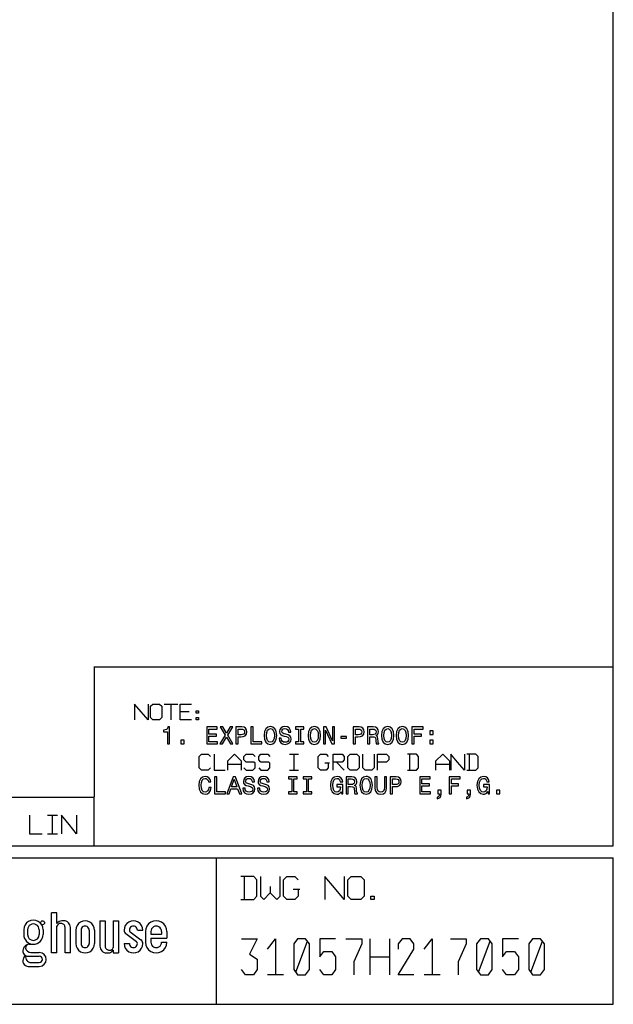
# Model space of a CAD drawing. Extents: x -19 to 52, y -31 to 78.
# Drawn here: x 23 to 52, y -31 to 16 of the extents above; entities that cross this region are included whole.
import ezdxf

# ---------------------------------------------------------------- set-up
doc = ezdxf.new("R2010")
doc.units = 0
doc.header["$MEASUREMENT"] = 0
doc.layers.get('0').update_dxf_attribs({"linetype": 'CONTINUOUS'})

msp = doc.modelspace()

# ---------------------------------------------------------------- linework, layer by layer
at = {"color": 7, "ltscale": 0.03937}
for p, q in [((52.185035, -23.635369), (52.185035, 70.459124)), ((27.001117, -14.954663), (52.178878, -14.954058)), ((27.002924, -21.261304), (27.003505, -14.941644)), ((-16.712614, -21.273208), (26.988184, -21.273184)), ((26.988184, -23.635369), (26.988184, -21.273189)), ((-19.074807, -23.635369), (52.185035, -23.635369)), ((-16.712609, -24.22592), (52.185035, -24.22592)), ((32.926826, -31.325265), (32.926826, -24.238642)), ((52.185035, -31.312544), (52.185035, -24.22592)), ((24.927133, -28.833911), (24.927133, -26.881786)), ((25.187416, -28.833911), (25.187416, -27.532488)), ((25.577847, -28.833911), (25.577847, -27.597555)), ((25.838123, -28.833911), (25.838123, -27.597555)), ((27.269686, -27.272204), (27.269686, -28.508555)), ((27.529984, -27.272204), (27.529984, -28.508555)), ((27.920402, -27.272204), (27.920402, -28.573628)), ((28.180677, -27.272204), (28.180677, -28.833911)), ((-16.712609, -31.312544), (52.185035, -31.312544))]:
    msp.add_line(p, q, dxfattribs=at)
at = {"color": 7, "ltscale": 0.006507}
for p, q in [((25.187416, -26.881786), (24.927133, -26.881786)), ((27.920402, -27.272204), (28.180677, -27.272204)), ((29.091689, -27.7277), (29.351956, -27.7277)), ((28.440975, -28.378416), (28.701249, -28.378416)), ((30.262956, -28.313339), (30.523254, -28.313339)), ((25.187416, -28.833911), (24.927133, -28.833911)), ((27.920402, -28.833911), (28.180677, -28.833911))]:
    msp.add_line(p, q, dxfattribs=at)
at = {"color": 7, "ltscale": 0.013014}
for p, q in [((25.187416, -27.402349), (25.187416, -26.881786)), ((29.4821, -27.792772), (29.4821, -28.313339)), ((29.742393, -27.922916), (30.262956, -27.922916))]:
    msp.add_line(p, q, dxfattribs=at)
at = {"color": 7, "ltscale": 0.000276}
for p, q in [((25.382638, -27.402031), (25.371589, -27.402031)), ((27.725191, -28.704079), (27.736242, -28.704079))]:
    msp.add_line(p, q, dxfattribs=at)
at = {"color": 7, "ltscale": 0.002269}
for p, q in [((25.512779, -27.272204), (25.42202, -27.272204)), ((27.595059, -28.833911), (27.685806, -28.833911))]:
    msp.add_line(p, q, dxfattribs=at)
at = {"color": 7, "ltscale": 0.006409}
for p, q in [((27.269686, -27.272204), (27.526062, -27.272204)), ((25.838123, -28.833911), (25.581766, -28.833911))]:
    msp.add_line(p, q, dxfattribs=at)
at = {"color": 7, "ltscale": 0.005858}
for p, q in [((23.573265, -27.70861), (23.573265, -27.942947)), ((23.760736, -27.70861), (23.760736, -27.942947)), ((24.323156, -27.70861), (24.323156, -27.942947)), ((24.510597, -27.70861), (24.510597, -27.942947))]:
    msp.add_line(p, q, dxfattribs=at)
at = {"color": 7, "ltscale": 0.016268}
for p, q in [((26.098419, -27.7277), (26.098419, -28.378416)), ((26.358695, -27.7277), (26.358695, -28.378416)), ((26.749114, -27.7277), (26.749114, -28.378416)), ((27.009412, -27.7277), (27.009412, -28.378416)), ((29.052648, -28.300329), (28.532076, -27.909902)), ((28.740292, -27.805786), (29.260864, -28.196214))]:
    msp.add_line(p, q, dxfattribs=at)
at = {"color": 7, "ltscale": 0.003254}
for p, q in [((29.742393, -27.792772), (29.742393, -27.922916)), ((30.262956, -27.792772), (30.262956, -27.922916)), ((27.920402, -28.703767), (27.920402, -28.833911))]:
    msp.add_line(p, q, dxfattribs=at)
at = {"color": 7, "ltscale": 0.019522}
msp.add_line((29.742393, -28.118128), (30.523254, -28.118128), dxfattribs=at)
at = {"color": 7, "ltscale": 0.00488}
msp.add_line((29.742393, -28.118128), (29.742393, -28.313339), dxfattribs=at)
at = {"color": 7, "ltscale": 0.008134}
msp.add_line((30.523254, -27.792772), (30.523254, -28.118128), dxfattribs=at)
at = {"color": 7, "ltscale": 0.002009}
msp.add_line((23.577001, -28.58421), (23.624176, -28.519133), dxfattribs=at)
at = {"color": 7, "ltscale": 0.005174}
msp.add_line((23.834995, -28.411606), (24.04194, -28.411606), dxfattribs=at)
at = {"color": 7, "ltscale": 0.003388}
msp.add_line((23.577018, -29.071636), (23.656559, -28.961917), dxfattribs=at)
at = {"color": 7, "ltscale": 0.01354}
for p, q in [((23.787803, -28.997437), (24.329401, -28.997437)), ((23.787803, -29.484849), (24.329401, -29.484849))]:
    msp.add_line(p, q, dxfattribs=at)
at = {"color": 7, "ltscale": 0.010143}
msp.add_line((23.9237, -28.809978), (24.329401, -28.809978), dxfattribs=at)
at = {"color": 7, "ltscale": 0.010142}
msp.add_line((23.923729, -29.29738), (24.329401, -29.29738), dxfattribs=at)
at = {"color": 7, "ltscale": 0.03937}
for points in [[(29.608056, -16.758271), (29.608056, -17.14092), (29.608056, -17.523568), (29.280071, -17.14092), (28.952086, -16.758271), (28.952086, -17.14092), (28.952086, -17.523568)], [(30.395217, -16.758271), (31.051186, -16.758271)], [(30.723202, -17.523568), (30.723202, -17.14092), (30.723202, -16.758271)], [(31.718087, -17.523568), (31.171447, -17.523568), (31.171447, -17.14092), (31.171447, -16.758271), (31.718087, -16.758271)], [(31.608759, -17.14092), (31.171447, -17.14092)], [(32.635474, -19.850222), (32.526147, -19.959551), (32.198162, -19.959551), (32.088835, -19.850222), (32.088835, -19.303583), (32.198162, -19.194254), (32.526147, -19.194254), (32.635474, -19.303583)], [(32.8104, -19.194254), (32.8104, -19.576903), (32.8104, -19.959551), (33.357039, -19.959551)], [(33.4773, -19.959551), (33.4773, -19.522239), (33.805285, -19.194254), (34.13327, -19.522239), (34.13327, -19.959551)], [(34.25353, -19.850222), (34.362858, -19.959551), (34.690843, -19.959551), (34.80017, -19.850222), (34.80017, -19.631566), (34.745507, -19.576903), (34.362858, -19.576903), (34.25353, -19.467575), (34.25353, -19.303583), (34.362858, -19.194254), (34.690843, -19.194254), (34.80017, -19.303583)], [(34.975096, -19.850222), (35.084423, -19.959551), (35.412408, -19.959551), (35.521735, -19.850222), (35.521735, -19.631566), (35.467073, -19.576903), (35.084423, -19.576903), (34.975096, -19.467575), (34.975096, -19.303583), (35.084423, -19.194254), (35.412408, -19.194254), (35.521735, -19.303583)], [(36.472889, -19.194254), (36.910203, -19.194254)], [(36.691546, -19.959551), (36.691546, -19.576903), (36.691546, -19.194254)], [(38.353334, -19.631566), (38.353334, -19.850222), (38.244004, -19.959551), (37.970684, -19.959551), (37.861357, -19.850222), (37.861357, -19.303583), (37.970684, -19.194254), (38.244004, -19.194254), (38.353334, -19.303583)], [(38.582922, -19.959551), (38.582922, -19.576903), (38.582922, -19.194254), (39.020234, -19.194254), (39.129562, -19.303583), (39.129562, -19.467575), (39.020234, -19.576903), (38.582922, -19.576903)], [(38.746915, -19.576903), (39.129562, -19.959551)], [(40.572692, -19.194254), (40.572692, -19.850222), (40.463367, -19.959551), (40.13538, -19.959551), (40.026053, -19.850222), (40.026053, -19.194254)], [(40.747618, -19.959551), (40.747618, -19.576903), (40.747618, -19.194254), (41.184928, -19.194254), (41.294258, -19.303583), (41.294258, -19.467575), (41.184928, -19.576903), (40.747618, -19.576903)], [(42.190749, -19.959551), (42.628058, -19.959551), (42.737388, -19.850222), (42.737388, -19.303583), (42.628058, -19.194254), (42.190749, -19.194254)], [(42.300079, -19.194254), (42.300079, -19.576903), (42.300079, -19.959551)], [(43.579217, -19.959551), (43.579217, -19.522239), (43.907202, -19.194254), (44.235186, -19.522239), (44.235186, -19.959551)], [(44.956747, -19.194254), (44.956747, -19.576903), (44.956747, -19.959551), (44.628767, -19.576903), (44.300782, -19.194254), (44.300782, -19.576903), (44.300782, -19.959551)], [(45.07701, -19.959551), (45.51432, -19.959551), (45.62365, -19.850222), (45.62365, -19.303583), (45.51432, -19.194254), (45.07701, -19.194254)], [(45.18634, -19.194254), (45.18634, -19.576903), (45.18634, -19.959551)], [(34.13327, -19.686231), (33.4773, -19.686231)], [(36.472889, -19.959551), (36.910203, -19.959551)], [(38.407996, -19.631566), (38.189342, -19.631566)], [(44.235186, -19.686231), (43.579217, -19.686231)], [(23.851174, -22.142555), (23.851174, -22.601854), (23.851174, -23.061153), (24.462698, -23.061153)], [(24.719539, -22.142555), (25.208759, -22.142555)], [(24.964148, -23.061153), (24.964148, -22.601854), (24.964148, -22.142555)], [(26.138274, -22.142555), (26.138274, -22.601854), (26.138274, -23.061153), (25.771359, -22.601854), (25.404447, -22.142555), (25.404447, -22.601854), (25.404447, -23.061153)], [(24.719539, -23.061153), (25.208759, -23.061153)], [(34.105669, -26.233809), (34.735569, -26.233809), (34.893044, -26.076333), (34.893044, -25.288958), (34.735569, -25.131483), (34.105669, -25.131483)], [(34.263145, -25.131483), (34.263145, -25.682647), (34.263145, -26.233809)], [(35.066266, -25.131483), (35.066266, -26.076333), (35.223742, -26.233809), (35.538693, -25.918858), (35.853642, -26.233809), (36.011117, -26.076333), (36.011117, -25.131483)], [(36.892979, -25.761385), (36.892979, -26.076333), (36.735503, -26.233809), (36.341815, -26.233809), (36.184339, -26.076333), (36.184339, -25.288958), (36.341815, -25.131483), (36.735503, -25.131483), (36.892979, -25.288958)], [(39.129124, -25.131483), (39.129124, -25.682647), (39.129124, -26.233809), (38.656698, -25.682647), (38.184274, -25.131483), (38.184274, -25.682647), (38.184274, -26.233809)], [(35.538693, -25.603909), (35.538693, -25.918858)], [(36.971714, -25.761385), (36.656766, -25.761385)], [(34.140957, -28.144577), (34.908904, -28.144577), (34.52493, -28.892577), (34.908904, -29.141911), (34.908904, -29.640577), (34.716917, -29.889911), (34.332943, -29.889911), (34.140957, -29.640577)], [(35.408068, -28.643244), (35.792042, -28.144577), (35.792042, -29.017245), (35.792042, -29.889911)], [(38.710241, -28.144577), (37.942293, -28.144577), (37.942293, -29.017245), (38.13428, -28.767912), (38.518254, -28.767912), (38.710241, -29.017245), (38.710241, -29.640577), (38.518254, -29.889911), (38.13428, -29.889911), (37.942293, -29.640577)], [(39.209405, -28.144577), (39.97735, -28.144577), (39.97735, -28.39391), (39.593379, -29.266578), (39.593379, -29.889911)], [(40.380523, -29.889911), (40.380523, -29.017245), (40.380523, -28.144577)], [(41.340457, -29.889911), (41.340457, -29.017245), (41.340457, -28.144577)], [(42.511573, -29.889911), (41.74363, -29.889911), (42.511573, -28.643244), (42.511573, -28.39391), (42.319591, -28.144577), (41.935617, -28.144577), (41.74363, -28.39391), (41.74363, -28.643244)], [(43.010739, -28.643244), (43.394713, -28.144577), (43.394713, -29.017245), (43.394713, -29.889911)], [(44.277853, -28.144577), (45.0458, -28.144577), (45.0458, -28.39391), (44.661827, -29.266578), (44.661827, -29.889911)], [(47.580023, -28.144577), (46.812076, -28.144577), (46.812076, -29.017245), (47.004063, -28.767912), (47.388037, -28.767912), (47.580023, -29.017245), (47.580023, -29.640577), (47.388037, -29.889911), (47.004063, -29.889911), (46.812076, -29.640577)], [(36.771173, -29.765245), (37.347133, -28.269245)], [(45.640956, -29.765245), (46.216916, -28.269245)], [(48.175183, -29.765245), (48.751139, -28.269245)], [(40.380523, -29.017245), (41.340457, -29.017245)], [(36.176015, -29.889911), (35.408068, -29.889911)], [(43.778687, -29.889911), (43.010739, -29.889911)]]:
    msp.add_lwpolyline(points, dxfattribs=at)
for points in [[(30.274956, -17.41424), (30.165629, -17.523568), (29.837644, -17.523568), (29.728317, -17.41424), (29.728317, -16.8676), (29.837644, -16.758271), (30.165629, -16.758271), (30.274956, -16.8676)], [(32.057005, -17.086256), (32.057005, -17.195584), (31.947675, -17.195584), (31.947675, -17.086256)], [(32.057005, -17.41424), (32.057005, -17.523568), (31.947675, -17.523568), (31.947675, -17.41424)], [(30.544977, -18.693144), (30.652492, -18.693144), (30.652492, -17.867275), (30.572152, -17.867275), (30.550883, -17.939347), (30.508351, -17.987789), (30.443368, -18.016145), (30.353574, -18.025597), (30.353574, -18.109483), (30.544977, -18.109483)], [(32.451917, -18.693144), (32.971775, -18.693144), (32.971775, -18.593898), (32.560615, -18.593898), (32.560615, -18.316245), (32.926878, -18.316245), (32.926878, -18.218181), (32.560615, -18.218181), (32.560615, -17.972429), (32.962324, -17.972429), (32.962324, -17.873183), (32.451917, -17.873183)], [(33.098197, -18.693144), (33.222255, -18.693144), (33.410113, -18.361142), (33.601516, -18.693144), (33.726754, -18.693144), (33.470368, -18.271349), (33.713759, -17.872002), (33.594428, -17.872002), (33.413658, -18.175647), (33.236432, -17.872002), (33.112375, -17.872002), (33.354581, -18.27253)], [(33.87326, -18.693144), (33.981958, -18.693144), (33.981958, -18.346964), (34.102471, -18.346964), (34.224166, -18.341057), (34.321049, -18.299705), (34.383667, -18.219362), (34.404936, -18.109483), (34.388394, -18.007874), (34.341133, -17.93344), (34.263154, -17.888543), (34.156821, -17.873183), (33.87326, -17.873183)], [(34.127284, -17.97361), (34.198171, -17.9807), (34.250159, -18.003148), (34.280876, -18.044501), (34.291512, -18.109483), (34.279696, -18.178009), (34.247797, -18.219362), (34.193447, -18.240629), (34.119013, -18.246537), (33.981958, -18.246537), (33.981958, -17.97361)], [(34.593974, -18.693144), (35.120924, -18.693144), (35.120924, -18.593898), (34.702672, -18.593898), (34.702672, -17.873183), (34.593974, -17.873183)], [(35.241437, -18.283163), (35.262703, -18.467477), (35.32414, -18.60335), (35.419843, -18.687236), (35.545082, -18.715592), (35.66914, -18.687236), (35.766022, -18.60335), (35.826279, -18.467477), (35.848727, -18.283163), (35.826279, -18.100031), (35.800286, -18.025597), (35.766022, -17.964158), (35.66914, -17.880272), (35.610063, -17.859004), (35.545082, -17.850735), (35.418663, -17.880272), (35.32296, -17.962977), (35.262703, -18.09885)], [(35.354859, -18.283163), (35.367857, -18.140202), (35.406845, -18.035049), (35.467102, -17.971248), (35.545082, -17.948799), (35.621879, -17.971248), (35.682135, -18.03623), (35.721126, -18.141383), (35.735303, -18.283163), (35.721126, -18.426124), (35.682135, -18.531278), (35.621879, -18.595079), (35.545082, -18.616346), (35.467102, -18.595079), (35.406845, -18.531278), (35.367857, -18.427307)], [(36.069668, -18.42258), (35.962152, -18.42258), (35.98578, -18.547819), (36.044855, -18.639976), (36.135831, -18.695507), (36.258708, -18.715592), (36.380401, -18.696688), (36.471377, -18.644702), (36.529272, -18.563178), (36.550538, -18.455663), (36.532814, -18.358779), (36.483193, -18.29616), (36.40285, -18.254808), (36.295334, -18.224088), (36.203176, -18.20164), (36.142919, -18.175647), (36.108658, -18.137839), (36.098022, -18.078763), (36.108658, -18.025597), (36.139377, -17.985425), (36.186636, -17.958251), (36.25162, -17.948799), (36.317783, -17.960614), (36.369768, -17.992514), (36.404032, -18.045682), (36.420572, -18.117754), (36.52809, -18.117754), (36.52809, -18.115391), (36.509186, -18.004329), (36.453656, -17.921624), (36.366224, -17.869639), (36.248073, -17.851916), (36.141739, -17.869639), (36.059034, -17.919261), (36.005867, -17.996058), (35.986963, -18.095305), (36.002322, -18.183917), (36.047219, -18.244174), (36.118109, -18.284345), (36.214991, -18.315063), (36.310694, -18.342238), (36.382763, -18.368231), (36.426481, -18.406039), (36.44184, -18.467477), (36.42766, -18.530097), (36.391034, -18.577357), (36.335504, -18.606894), (36.263433, -18.616346), (36.183092, -18.60335), (36.121653, -18.565542), (36.082663, -18.504104)], [(36.913258, -18.593898), (36.762027, -18.593898), (36.762027, -18.693144), (37.173188, -18.693144), (37.173188, -18.593898), (37.021955, -18.593898), (37.021955, -17.972429), (37.173188, -17.972429), (37.173188, -17.873183), (36.762027, -17.873183), (36.762027, -17.972429), (36.913258, -17.972429)], [(37.375224, -18.283163), (37.39649, -18.467477), (37.457929, -18.60335), (37.553629, -18.687236), (37.678869, -18.715592), (37.802927, -18.687236), (37.899809, -18.60335), (37.960066, -18.467477), (37.982514, -18.283163), (37.960066, -18.100031), (37.934073, -18.025597), (37.899809, -17.964158), (37.802927, -17.880272), (37.743852, -17.859004), (37.678869, -17.850735), (37.552449, -17.880272), (37.456747, -17.962977), (37.39649, -18.09885)], [(37.488648, -18.283163), (37.501644, -18.140202), (37.540634, -18.035049), (37.600891, -17.971248), (37.678869, -17.948799), (37.755668, -17.971248), (37.815924, -18.03623), (37.854912, -18.141383), (37.86909, -18.283163), (37.854912, -18.426124), (37.815924, -18.531278), (37.755668, -18.595079), (37.678869, -18.616346), (37.600891, -18.595079), (37.540634, -18.531278), (37.501644, -18.427307)], [(38.120752, -18.693144), (38.218816, -18.693144), (38.218816, -18.02087), (38.533095, -18.693144), (38.659514, -18.693144), (38.659514, -17.873183), (38.560267, -17.873183), (38.560267, -18.545457), (38.249533, -17.873183), (38.120752, -17.873183)], [(39.563361, -18.693144), (39.672059, -18.693144), (39.672059, -18.346964), (39.792572, -18.346964), (39.914267, -18.341057), (40.01115, -18.299705), (40.073768, -18.219362), (40.095037, -18.109483), (40.078495, -18.007874), (40.031234, -17.93344), (39.953258, -17.888543), (39.846922, -17.873183), (39.563361, -17.873183)], [(39.817385, -17.97361), (39.888272, -17.9807), (39.94026, -18.003148), (39.970977, -18.044501), (39.981613, -18.109483), (39.969797, -18.178009), (39.937898, -18.219362), (39.883548, -18.240629), (39.809114, -18.246537), (39.672059, -18.246537), (39.672059, -17.97361)], [(40.260447, -18.693144), (40.370325, -18.693144), (40.370325, -18.346964), (40.482567, -18.346964), (40.565272, -18.350509), (40.617258, -18.36705), (40.645617, -18.406039), (40.65743, -18.475748), (40.663337, -18.582082), (40.670426, -18.651791), (40.684603, -18.693144), (40.808663, -18.693144), (40.808663, -18.670695), (40.781485, -18.637614), (40.772032, -18.576175), (40.763766, -18.443847), (40.743677, -18.345783), (40.716505, -18.315063), (40.673972, -18.292615), (40.721229, -18.263078), (40.754313, -18.221725), (40.775579, -18.169739), (40.782668, -18.10712), (40.766126, -18.007874), (40.718869, -17.93344), (40.640888, -17.888543), (40.534553, -17.873183), (40.260447, -17.873183)], [(40.503833, -17.97361), (40.575908, -17.9807), (40.626711, -18.003148), (40.658613, -18.044501), (40.669243, -18.109483), (40.65743, -18.178009), (40.625529, -18.219362), (40.571179, -18.240629), (40.496744, -18.246537), (40.370325, -18.246537), (40.370325, -17.97361)], [(40.931536, -18.283163), (40.952802, -18.467477), (41.014241, -18.60335), (41.109946, -18.687236), (41.235183, -18.715592), (41.359239, -18.687236), (41.456126, -18.60335), (41.516382, -18.467477), (41.538826, -18.283163), (41.516382, -18.100031), (41.490387, -18.025597), (41.456126, -17.964158), (41.359239, -17.880272), (41.300164, -17.859004), (41.235183, -17.850735), (41.108764, -17.880272), (41.013059, -17.962977), (40.952802, -18.09885)], [(41.04496, -18.283163), (41.057956, -18.140202), (41.096946, -18.035049), (41.157203, -17.971248), (41.235183, -17.948799), (41.311982, -17.971248), (41.372234, -18.03623), (41.411229, -18.141383), (41.425406, -18.283163), (41.411229, -18.426124), (41.372234, -18.531278), (41.311982, -18.595079), (41.235183, -18.616346), (41.157203, -18.595079), (41.096946, -18.531278), (41.057956, -18.427307)], [(41.642797, -18.283163), (41.664068, -18.467477), (41.725507, -18.60335), (41.821207, -18.687236), (41.946445, -18.715592), (42.070505, -18.687236), (42.167387, -18.60335), (42.227644, -18.467477), (42.250092, -18.283163), (42.227644, -18.100031), (42.201649, -18.025597), (42.167387, -17.964158), (42.070505, -17.880272), (42.01143, -17.859004), (41.946445, -17.850735), (41.820025, -17.880272), (41.724325, -17.962977), (41.664068, -18.09885)], [(41.756227, -18.283163), (41.769222, -18.140202), (41.808207, -18.035049), (41.868464, -17.971248), (41.946445, -17.948799), (42.023243, -17.971248), (42.0835, -18.03623), (42.12249, -18.141383), (42.136668, -18.283163), (42.12249, -18.426124), (42.0835, -18.531278), (42.023243, -18.595079), (41.946445, -18.616346), (41.868464, -18.595079), (41.808207, -18.531278), (41.769222, -18.427307)], [(42.415502, -18.693144), (42.52538, -18.693144), (42.52538, -18.316245), (42.870378, -18.316245), (42.870378, -18.218181), (42.52538, -18.218181), (42.52538, -17.972429), (42.949536, -17.972429), (42.949536, -17.873183), (42.415502, -17.873183)], [(43.28745, -18.234722), (43.450495, -18.234722), (43.450495, -18.058678), (43.28745, -18.058678)], [(31.195981, -18.693144), (31.359029, -18.693144), (31.359029, -18.5171), (31.195981, -18.5171)], [(38.958433, -18.42258), (39.244356, -18.42258), (39.244356, -18.329242), (38.958433, -18.329242)], [(43.28745, -18.693144), (43.450495, -18.693144), (43.450495, -18.5171), (43.28745, -18.5171)], [(39.851127, -19.850222), (39.7418, -19.959551), (39.413815, -19.959551), (39.304488, -19.850222), (39.304488, -19.303583), (39.413815, -19.194254), (39.7418, -19.194254), (39.851127, -19.303583)], [(32.558308, -20.807248), (32.53468, -20.906495), (32.495689, -20.977384), (32.441339, -21.021099), (32.377538, -21.035276), (32.300742, -21.01401), (32.240485, -20.950209), (32.200315, -20.846238), (32.187317, -20.702094), (32.200315, -20.559132), (32.239303, -20.453979), (32.29956, -20.390178), (32.377538, -20.36773), (32.43425, -20.379545), (32.482691, -20.412626), (32.5205, -20.465794), (32.546492, -20.539049), (32.658735, -20.539049), (32.623291, -20.426806), (32.561852, -20.341737), (32.477967, -20.288569), (32.377538, -20.269665), (32.252301, -20.299204), (32.156598, -20.381909), (32.095161, -20.51778), (32.073893, -20.702094), (32.095161, -20.886408), (32.156598, -21.022281), (32.252301, -21.106168), (32.377538, -21.134523), (32.487418, -21.112075), (32.576032, -21.049456), (32.638651, -20.946665), (32.671732, -20.807248)], [(32.838325, -21.112075), (33.365272, -21.112075), (33.365272, -21.012828), (32.947022, -21.012828), (32.947022, -20.292113), (32.838325, -20.292113)], [(33.430255, -21.112075), (33.538953, -21.112075), (33.625202, -20.871049), (33.952478, -20.871049), (34.038728, -21.112075), (34.149787, -21.112075), (33.849687, -20.290933), (33.729174, -20.290933)], [(33.66301, -20.770622), (33.78943, -20.409082), (33.915852, -20.770622)], [(34.314018, -20.841511), (34.2065, -20.841511), (34.23013, -20.966751), (34.289205, -21.058907), (34.380181, -21.114437), (34.503056, -21.134523), (34.624752, -21.115619), (34.715725, -21.063634), (34.77362, -20.982111), (34.794886, -20.874593), (34.777164, -20.77771), (34.727541, -20.715092), (34.6472, -20.673739), (34.539682, -20.64302), (34.447526, -20.620571), (34.38727, -20.594579), (34.353006, -20.55677), (34.342373, -20.497696), (34.353006, -20.444528), (34.383725, -20.404358), (34.430984, -20.377183), (34.495967, -20.36773), (34.56213, -20.379545), (34.614118, -20.411447), (34.64838, -20.464612), (34.664922, -20.536684), (34.772437, -20.536684), (34.772437, -20.534322), (34.753533, -20.423262), (34.698003, -20.340557), (34.610572, -20.288569), (34.492423, -20.270847), (34.386087, -20.288569), (34.303382, -20.338192), (34.250214, -20.414991), (34.231313, -20.514236), (34.24667, -20.60285), (34.291569, -20.663106), (34.362459, -20.703276), (34.459341, -20.733996), (34.555042, -20.761168), (34.627114, -20.787164), (34.670828, -20.824969), (34.686188, -20.886408), (34.672011, -20.949027), (34.635385, -20.996288), (34.579855, -21.025826), (34.507783, -21.035276), (34.42744, -21.022281), (34.366003, -20.984473), (34.327013, -20.923034)], [(35.025279, -20.841511), (34.917764, -20.841511), (34.941392, -20.966751), (35.000469, -21.058907), (35.091442, -21.114437), (35.21432, -21.134523), (35.336013, -21.115619), (35.426989, -21.063634), (35.484883, -20.982111), (35.50615, -20.874593), (35.488428, -20.77771), (35.438804, -20.715092), (35.358461, -20.673739), (35.250946, -20.64302), (35.158788, -20.620571), (35.098531, -20.594579), (35.06427, -20.55677), (35.053634, -20.497696), (35.06427, -20.444528), (35.094987, -20.404358), (35.142248, -20.377183), (35.207231, -20.36773), (35.273394, -20.379545), (35.32538, -20.411447), (35.359644, -20.464612), (35.376183, -20.536684), (35.483701, -20.536684), (35.483701, -20.534322), (35.464797, -20.423262), (35.409267, -20.340557), (35.321835, -20.288569), (35.203684, -20.270847), (35.097351, -20.288569), (35.014646, -20.338192), (34.961478, -20.414991), (34.942574, -20.514236), (34.957934, -20.60285), (35.002831, -20.663106), (35.07372, -20.703276), (35.170603, -20.733996), (35.266306, -20.761168), (35.338377, -20.787164), (35.382092, -20.824969), (35.397452, -20.886408), (35.383274, -20.949027), (35.346646, -20.996288), (35.291116, -21.025826), (35.219044, -21.035276), (35.138704, -21.022281), (35.077265, -20.984473), (35.038274, -20.923034)], [(36.580133, -21.012828), (36.4289, -21.012828), (36.4289, -21.112075), (36.840061, -21.112075), (36.840061, -21.012828), (36.688831, -21.012828), (36.688831, -20.39136), (36.840061, -20.39136), (36.840061, -20.292113), (36.4289, -20.292113), (36.4289, -20.39136), (36.580133, -20.39136)], [(37.291394, -21.012828), (37.140162, -21.012828), (37.140162, -21.112075), (37.551325, -21.112075), (37.551325, -21.012828), (37.400092, -21.012828), (37.400092, -20.39136), (37.551325, -20.39136), (37.551325, -20.292113), (37.140162, -20.292113), (37.140162, -20.39136), (37.291394, -20.39136)], [(38.984483, -21.002195), (39.004569, -21.112075), (39.063644, -21.112075), (39.063644, -20.669013), (38.764725, -20.669013), (38.764725, -20.769439), (38.949037, -20.769439), (38.949037, -20.776528), (38.93486, -20.885226), (38.897051, -20.965569), (38.839159, -21.016372), (38.767087, -21.032914), (38.686745, -21.011648), (38.624126, -20.947847), (38.583956, -20.842694), (38.569778, -20.69855), (38.582773, -20.555588), (38.622946, -20.450435), (38.686745, -20.386634), (38.772996, -20.364185), (38.832071, -20.376001), (38.880512, -20.409082), (38.915958, -20.464612), (38.936042, -20.539049), (39.053011, -20.539049), (39.022291, -20.425624), (38.964397, -20.340557), (38.882874, -20.288569), (38.780085, -20.269665), (38.645394, -20.299204), (38.543783, -20.385454), (38.478802, -20.521324), (38.456354, -20.702094), (38.478802, -20.884046), (38.543783, -21.019919), (38.639486, -21.106168), (38.759999, -21.134523), (38.827344, -21.125073), (38.887601, -21.101442), (38.939586, -21.060089)], [(39.216059, -21.112075), (39.325936, -21.112075), (39.325936, -20.765895), (39.438179, -20.765895), (39.520884, -20.769439), (39.572869, -20.785981), (39.601227, -20.824969), (39.613042, -20.894679), (39.618948, -21.001015), (39.626037, -21.070722), (39.640215, -21.112075), (39.764275, -21.112075), (39.764275, -21.089627), (39.737099, -21.056545), (39.727646, -20.995106), (39.719375, -20.862778), (39.699291, -20.764715), (39.672116, -20.733996), (39.629581, -20.711547), (39.676843, -20.68201), (39.709924, -20.640658), (39.731191, -20.58867), (39.738279, -20.526051), (39.72174, -20.426806), (39.674478, -20.35237), (39.5965, -20.307473), (39.490164, -20.292113), (39.216059, -20.292113)], [(39.459445, -20.392543), (39.531519, -20.399631), (39.582322, -20.42208), (39.614224, -20.463432), (39.624855, -20.528413), (39.613042, -20.596941), (39.58114, -20.638293), (39.526793, -20.659562), (39.452356, -20.665468), (39.325936, -20.665468), (39.325936, -20.392543)], [(39.88715, -20.702094), (39.908416, -20.886408), (39.969852, -21.022281), (40.065555, -21.106168), (40.190795, -21.134523), (40.314852, -21.106168), (40.411733, -21.022281), (40.471989, -20.886408), (40.494438, -20.702094), (40.471989, -20.518962), (40.445999, -20.444528), (40.411733, -20.383089), (40.314852, -20.299204), (40.255776, -20.277936), (40.190795, -20.269665), (40.064375, -20.299204), (39.968673, -20.381909), (39.908416, -20.51778)], [(40.000572, -20.702094), (40.01357, -20.559132), (40.052558, -20.453979), (40.112814, -20.390178), (40.190795, -20.36773), (40.267591, -20.390178), (40.32785, -20.455161), (40.366836, -20.560315), (40.381013, -20.702094), (40.366836, -20.845056), (40.32785, -20.950209), (40.267591, -21.01401), (40.190795, -21.035276), (40.112814, -21.01401), (40.052558, -20.950209), (40.01357, -20.846238)], [(40.61968, -20.800159), (40.636217, -20.947847), (40.688207, -21.053001), (40.775637, -21.113257), (40.902056, -21.134523), (41.027294, -21.113257), (41.114728, -21.053001), (41.166713, -20.949027), (41.184438, -20.800159), (41.184438, -20.292113), (41.074555, -20.292113), (41.074555, -20.806068), (41.063924, -20.906495), (41.032023, -20.978567), (40.977673, -21.021099), (40.902056, -21.035276), (40.82408, -21.021099), (40.76973, -20.978567), (40.737829, -20.907674), (40.728375, -20.806068), (40.728375, -20.292113), (40.61968, -20.292113)], [(41.364025, -21.112075), (41.472721, -21.112075), (41.472721, -20.765895), (41.593234, -20.765895), (41.714929, -20.759989), (41.811812, -20.718636), (41.874433, -20.638293), (41.895699, -20.528413), (41.879157, -20.426806), (41.831896, -20.35237), (41.75392, -20.307473), (41.647584, -20.292113), (41.364025, -20.292113)], [(41.618047, -20.392543), (41.688934, -20.399631), (41.74092, -20.42208), (41.771639, -20.463432), (41.782275, -20.528413), (41.770462, -20.596941), (41.73856, -20.638293), (41.68421, -20.659562), (41.609776, -20.665468), (41.472721, -20.665468), (41.472721, -20.392543)], [(42.78773, -21.112075), (43.307591, -21.112075), (43.307591, -21.012828), (42.896431, -21.012828), (42.896431, -20.735176), (43.262694, -20.735176), (43.262694, -20.637113), (42.896431, -20.637113), (42.896431, -20.39136), (43.298138, -20.39136), (43.298138, -20.292113), (42.78773, -20.292113)], [(44.216164, -21.112075), (44.326042, -21.112075), (44.326042, -20.735176), (44.67104, -20.735176), (44.67104, -20.637113), (44.326042, -20.637113), (44.326042, -20.39136), (44.750198, -20.39136), (44.750198, -20.292113), (44.216164, -20.292113)], [(46.097109, -21.002195), (46.117193, -21.112075), (46.176268, -21.112075), (46.176268, -20.669013), (45.877349, -20.669013), (45.877349, -20.769439), (46.061666, -20.769439), (46.061666, -20.776528), (46.047488, -20.885226), (46.00968, -20.965569), (45.951783, -21.016372), (45.879714, -21.032914), (45.799373, -21.011648), (45.736752, -20.947847), (45.696579, -20.842694), (45.682402, -20.69855), (45.695397, -20.555588), (45.73557, -20.450435), (45.799373, -20.386634), (45.88562, -20.364185), (45.944699, -20.376001), (45.993138, -20.409082), (46.028582, -20.464612), (46.04867, -20.539049), (46.165637, -20.539049), (46.134917, -20.425624), (46.077025, -20.340557), (45.995498, -20.288569), (45.892709, -20.269665), (45.758018, -20.299204), (45.656411, -20.385454), (45.591426, -20.521324), (45.568982, -20.702094), (45.591426, -20.884046), (45.656411, -21.019919), (45.752112, -21.106168), (45.872625, -21.134523), (45.93997, -21.125073), (46.000227, -21.101442), (46.052212, -21.060089)], [(43.665584, -21.112075), (43.744742, -21.112075), (43.744742, -21.134523), (43.738836, -21.191236), (43.719934, -21.231406), (43.68685, -21.257399), (43.637229, -21.270396), (43.637229, -21.350737), (43.718752, -21.331833), (43.779009, -21.288118), (43.815634, -21.218411), (43.82863, -21.125073), (43.82863, -20.93485), (43.665584, -20.93485)], [(45.088112, -21.112075), (45.16727, -21.112075), (45.16727, -21.134523), (45.161363, -21.191236), (45.142457, -21.231406), (45.109378, -21.257399), (45.059752, -21.270396), (45.059752, -21.350737), (45.141275, -21.331833), (45.201531, -21.288118), (45.238162, -21.218411), (45.251157, -21.125073), (45.251157, -20.93485), (45.088112, -20.93485)], [(46.510635, -21.112075), (46.67368, -21.112075), (46.67368, -20.936032), (46.510635, -20.936032)], [(40.089722, -26.076333), (39.932246, -26.233809), (39.459822, -26.233809), (39.302347, -26.076333), (39.302347, -25.288958), (39.459822, -25.131483), (39.932246, -25.131483), (40.089722, -25.288958)], [(40.577892, -26.233809), (40.420422, -26.233809), (40.420422, -26.076333), (40.577892, -26.076333)], [(37.25114, -28.144577), (36.867166, -28.144577), (36.67518, -28.39391), (36.67518, -29.640577), (36.867166, -29.889911), (37.25114, -29.889911), (37.443127, -29.640577), (37.443127, -28.39391)], [(46.120923, -28.144577), (45.736949, -28.144577), (45.544962, -28.39391), (45.544962, -29.640577), (45.736949, -29.889911), (46.120923, -29.889911), (46.312909, -29.640577), (46.312909, -28.39391)], [(48.655146, -28.144577), (48.271177, -28.144577), (48.07919, -28.39391), (48.07919, -29.640577), (48.271177, -29.889911), (48.655146, -29.889911), (48.847132, -29.640577), (48.847132, -28.39391)]]:
    msp.add_lwpolyline(points, close=True, dxfattribs=at)
msp.add_circle((24.491121, -27.370183), 0.093733, dxfattribs=at)
for centre, radius, start, end in [((24.04194, -27.70861), 0.468666, 0, 180.000019), ((24.04194, -27.70861), 0.281199, 0, 180.000019), ((25.448507, -27.596474), 0.325355, 94.673197, 143.367802), ((25.371589, -27.597243), 0.195213, 90.000037, 160.626433), ((25.382638, -27.597243), 0.195213, 359.999955, 90.000037), ((25.512779, -27.597555), 0.325355, 359.999955, 90.000037), ((26.553905, -27.7277), 0.455497, 0, 180.000019), ((26.553905, -27.7277), 0.195213, 0, 180.000019), ((28.89646, -27.7277), 0.455497, 0, 180.000019), ((28.89646, -27.7277), 0.195213, 0, 180.000019), ((30.002672, -27.792772), 0.520568, 0, 180.000019), ((30.002672, -27.792772), 0.260284, 0, 180.000019), ((24.04194, -27.942947), 0.468666, 180.000032, 359.999983), ((24.04194, -27.942947), 0.281199, 180.000032, 359.999983), ((28.668722, -27.7277), 0.227748, 179.999964, 233.130092), ((28.798867, -27.7277), 0.097607, 179.999964, 233.130092), ((23.787803, -28.737072), 0.26037, 144.058579, 270.000055), ((23.834995, -28.671976), 0.26037, 89.999982, 144.059726), ((23.821185, -28.567836), 0.156222, 107.337023, 190.078482), ((23.923729, -28.549612), 0.26037, 190.078496, 270.000028), ((26.553905, -28.378416), 0.455497, 179.999964, 359.999983), ((26.553905, -28.378416), 0.195213, 179.999964, 359.999983), ((27.595059, -28.508555), 0.325355, 179.999964, 270.000001), ((27.725191, -28.508868), 0.195213, 179.999964, 270.000001), ((27.736242, -28.508868), 0.195213, 270.000028, 340.626452), ((28.89646, -28.378416), 0.455497, 179.999964, 359.999983), ((28.89646, -28.378416), 0.195213, 179.999964, 359.999983), ((28.994064, -28.378416), 0.097607, 0, 53.130102), ((29.124218, -28.378416), 0.227748, 0, 53.130102), ((30.002672, -28.313339), 0.520568, 179.999964, 359.999983), ((30.002672, -28.313339), 0.260284, 179.999964, 359.999983), ((23.787803, -29.224488), 0.26037, 144.058579, 270.000055), ((23.923729, -29.037014), 0.26037, 165.151079, 270.000055), ((24.329401, -29.147411), 0.337435, 270.000028, 89.999982), ((24.329401, -29.147411), 0.14997, 270.000028, 89.999982), ((27.659311, -28.509632), 0.325355, 274.673189, 323.367793)]:
    msp.add_arc(centre, radius, start, end, dxfattribs=at)

doc.saveas('drawing.dxf')
